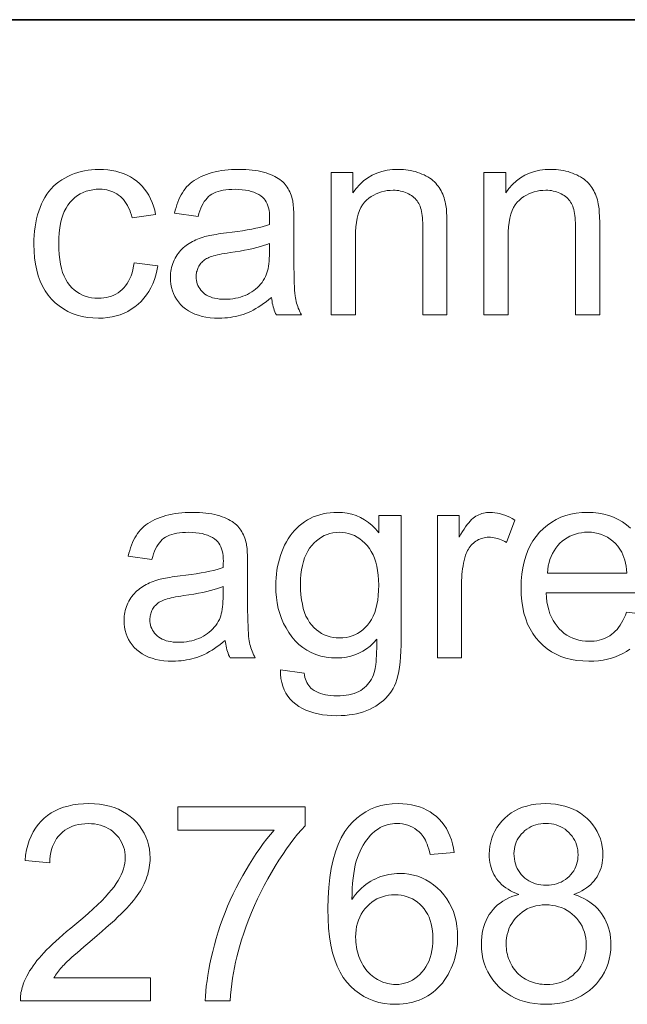
# Model space of a CAD drawing. Extents: x 0 to 420, y 0 to 297.
# Drawn here: x 383 to 390, y 50 to 61 of the extents above; entities that cross this region are included whole.
import ezdxf

# ---------------------------------------------------------------- set-up
doc = ezdxf.new("R2010")
doc.units = 0

msp = doc.modelspace()

# ---------------------------------------------------------------- linework, layer by layer
at = {"color": 7, "lineweight": 35}
msp.add_line((215, 61), (415, 61), dxfattribs=at)
msp.add_line((215, 61), (415, 61), dxfattribs=at)
at = {"color": 7, "lineweight": 13}
for points in [[(384.148, 58.278), (384.414, 58.244), (384.403, 58.19), (384.391, 58.139), (384.375, 58.09), (384.357, 58.043), (384.336, 57.999), (384.312, 57.957), (384.286, 57.918), (384.257, 57.881), (384.225, 57.846), (384.191, 57.814), (384.154, 57.784), (384.116, 57.758), (384.076, 57.735), (384.034, 57.714), (383.991, 57.697), (383.946, 57.683), (383.9, 57.672), (383.851, 57.665), (383.802, 57.66), (383.75, 57.659), (383.686, 57.661), (383.624, 57.667), (383.565, 57.678), (383.509, 57.693), (383.455, 57.712), (383.404, 57.735), (383.355, 57.763), (383.309, 57.795), (383.265, 57.832), (383.224, 57.872), (383.186, 57.917), (383.153, 57.965), (383.123, 58.017), (383.097, 58.073), (383.075, 58.133), (383.057, 58.196), (383.043, 58.263), (383.033, 58.333), (383.027, 58.407), (383.025, 58.485), (383.026, 58.536), (383.029, 58.586), (383.033, 58.634), (383.039, 58.682), (383.047, 58.727), (383.056, 58.772), (383.067, 58.815), (383.08, 58.857), (383.095, 58.898), (383.111, 58.937), (383.129, 58.975), (383.149, 59.011), (383.17, 59.045), (383.194, 59.076), (383.219, 59.106), (383.246, 59.135), (383.274, 59.161), (383.305, 59.185), (383.337, 59.207), (383.371, 59.227), (383.407, 59.246), (383.442, 59.262), (383.479, 59.277), (383.516, 59.289), (383.554, 59.3), (383.592, 59.309), (383.631, 59.316), (383.671, 59.32), (383.711, 59.323), (383.752, 59.324), (383.803, 59.323), (383.852, 59.319), (383.899, 59.312), (383.944, 59.303), (383.988, 59.291), (384.029, 59.277), (384.069, 59.26), (384.107, 59.24), (384.142, 59.218), (384.176, 59.193), (384.208, 59.166), (384.238, 59.136), (384.265, 59.104), (384.289, 59.07), (384.312, 59.034), (384.332, 58.996), (384.349, 58.955), (384.365, 58.912), (384.378, 58.867), (384.388, 58.82), (384.125, 58.78), (384.117, 58.811), (384.108, 58.841), (384.098, 58.869), (384.086, 58.895), (384.073, 58.92), (384.06, 58.944), (384.045, 58.965), (384.028, 58.986), (384.011, 59.004), (383.993, 59.021), (383.973, 59.037), (383.953, 59.05), (383.932, 59.062), (383.91, 59.073), (383.887, 59.082), (383.864, 59.089), (383.84, 59.095), (383.815, 59.099), (383.789, 59.101), (383.762, 59.102), (383.722, 59.101), (383.684, 59.096), (383.647, 59.089), (383.611, 59.079), (383.577, 59.066), (383.545, 59.049), (383.514, 59.03), (383.485, 59.009), (383.457, 58.984), (383.431, 58.956), (383.406, 58.925), (383.385, 58.89), (383.365, 58.853), (383.349, 58.812), (383.335, 58.767), (383.323, 58.719), (383.314, 58.668), (383.308, 58.613), (383.304, 58.555), (383.303, 58.493), (383.304, 58.43), (383.308, 58.371), (383.314, 58.316), (383.323, 58.264), (383.334, 58.216), (383.347, 58.171), (383.363, 58.129), (383.382, 58.091), (383.403, 58.057), (383.426, 58.026), (383.451, 57.999), (383.478, 57.974), (383.507, 57.952), (383.536, 57.933), (383.568, 57.917), (383.601, 57.904), (383.635, 57.894), (383.671, 57.886), (383.708, 57.882), (383.747, 57.881), (383.779, 57.882), (383.809, 57.885), (383.838, 57.889), (383.866, 57.896), (383.893, 57.905), (383.919, 57.916), (383.944, 57.928), (383.968, 57.943), (383.991, 57.96), (384.013, 57.978), (384.033, 57.999), (384.052, 58.021), (384.07, 58.046), (384.086, 58.073), (384.1, 58.102), (384.113, 58.133), (384.124, 58.166), (384.133, 58.201), (384.141, 58.239)], [(385.685, 57.891), (385.655, 57.866), (385.625, 57.843), (385.596, 57.821), (385.566, 57.801), (385.537, 57.782), (385.509, 57.765), (385.48, 57.749), (385.452, 57.735), (385.424, 57.722), (385.396, 57.711), (385.368, 57.701), (385.339, 57.692), (385.311, 57.684), (385.281, 57.677), (385.252, 57.672), (385.222, 57.667), (385.191, 57.663), (385.161, 57.661), (385.129, 57.659), (385.098, 57.659), (385.047, 57.66), (384.998, 57.664), (384.951, 57.67), (384.907, 57.679), (384.866, 57.691), (384.826, 57.705), (384.79, 57.721), (384.755, 57.741), (384.724, 57.762), (384.694, 57.787), (384.667, 57.813), (384.643, 57.841), (384.622, 57.87), (384.604, 57.901), (384.588, 57.933), (384.576, 57.966), (384.566, 58.001), (384.559, 58.038), (384.554, 58.076), (384.553, 58.115), (384.554, 58.138), (384.555, 58.161), (384.558, 58.183), (384.562, 58.205), (384.566, 58.227), (384.572, 58.248), (384.579, 58.269), (384.587, 58.289), (384.596, 58.309), (384.606, 58.329), (384.617, 58.348), (384.629, 58.366), (384.641, 58.383), (384.654, 58.4), (384.668, 58.416), (384.682, 58.431), (384.697, 58.445), (384.713, 58.459), (384.729, 58.472), (384.746, 58.484), (384.763, 58.495), (384.781, 58.506), (384.8, 58.516), (384.818, 58.526), (384.838, 58.535), (384.857, 58.544), (384.877, 58.552), (384.898, 58.559), (384.919, 58.566), (384.94, 58.572), (384.957, 58.577), (384.975, 58.581), (384.995, 58.585), (385.017, 58.589), (385.04, 58.593), (385.065, 58.597), (385.091, 58.601), (385.119, 58.605), (385.149, 58.609), (385.18, 58.613), (385.244, 58.621), (385.304, 58.629), (385.361, 58.638), (385.414, 58.647), (385.464, 58.656), (385.511, 58.665), (385.554, 58.675), (385.593, 58.685), (385.629, 58.695), (385.662, 58.706), (385.662, 58.717), (385.663, 58.727), (385.663, 58.736), (385.663, 58.744), (385.663, 58.751), (385.663, 58.758), (385.663, 58.764), (385.664, 58.769), (385.664, 58.773), (385.664, 58.777), (385.663, 58.809), (385.661, 58.839), (385.657, 58.867), (385.651, 58.893), (385.644, 58.917), (385.636, 58.939), (385.626, 58.96), (385.615, 58.978), (385.602, 58.995), (385.587, 59.009), (385.565, 59.027), (385.542, 59.042), (385.516, 59.056), (385.488, 59.068), (385.458, 59.078), (385.427, 59.086), (385.393, 59.092), (385.357, 59.097), (385.319, 59.1), (385.279, 59.101), (385.242, 59.1), (385.207, 59.098), (385.174, 59.095), (385.143, 59.09), (385.114, 59.084), (385.087, 59.077), (385.061, 59.068), (385.038, 59.058), (385.017, 59.047), (384.998, 59.034), (384.98, 59.019), (384.964, 59.003), (384.948, 58.985), (384.933, 58.964), (384.919, 58.941), (384.906, 58.917), (384.894, 58.89), (384.883, 58.861), (384.873, 58.83), (384.864, 58.798), (384.6, 58.834), (384.607, 58.867), (384.616, 58.899), (384.625, 58.929), (384.636, 58.959), (384.647, 58.987), (384.66, 59.014), (384.673, 59.039), (384.687, 59.063), (384.702, 59.086), (384.718, 59.107), (384.735, 59.128), (384.754, 59.147), (384.774, 59.166), (384.796, 59.183), (384.819, 59.2), (384.844, 59.215), (384.87, 59.23), (384.897, 59.244), (384.926, 59.256), (384.957, 59.268), (384.988, 59.279), (385.021, 59.288), (385.055, 59.297), (385.09, 59.304), (385.125, 59.31), (385.162, 59.315), (385.2, 59.319), (385.238, 59.322), (385.278, 59.324), (385.318, 59.324), (385.358, 59.324), (385.397, 59.322), (385.434, 59.32), (385.469, 59.317), (385.503, 59.312), (385.536, 59.307), (385.567, 59.301), (385.596, 59.294), (385.624, 59.285), (385.65, 59.276), (385.675, 59.266), (385.698, 59.256), (385.721, 59.245), (385.741, 59.234), (385.761, 59.222), (385.779, 59.21), (385.796, 59.197), (385.811, 59.184), (385.825, 59.17), (385.838, 59.155), (385.849, 59.14), (385.86, 59.125), (385.87, 59.108), (385.88, 59.091), (385.889, 59.073), (385.897, 59.054), (385.904, 59.035), (385.911, 59.014), (385.917, 58.993), (385.922, 58.972), (385.924, 58.957), (385.927, 58.94), (385.929, 58.92), (385.93, 58.899), (385.932, 58.875), (385.933, 58.849), (385.934, 58.821), (385.935, 58.79), (385.935, 58.757), (385.935, 58.722), (385.935, 58.362), (385.935, 58.29), (385.936, 58.223), (385.937, 58.161), (385.938, 58.105), (385.94, 58.055), (385.941, 58.01), (385.944, 57.971), (385.946, 57.937), (385.949, 57.909), (385.952, 57.886), (385.956, 57.866), (385.961, 57.846), (385.966, 57.827), (385.972, 57.807), (385.978, 57.788), (385.985, 57.769), (385.993, 57.75), (386.002, 57.731), (386.011, 57.713), (386.021, 57.695), (385.739, 57.695), (385.73, 57.712), (385.723, 57.729), (385.716, 57.748), (385.71, 57.766), (385.704, 57.786), (385.699, 57.806), (385.694, 57.826), (385.691, 57.847), (385.687, 57.869)], [(386.354, 57.695), (386.354, 59.288), (386.597, 59.288), (386.597, 59.062), (386.634, 59.112), (386.673, 59.156), (386.716, 59.196), (386.762, 59.23), (386.812, 59.259), (386.864, 59.282), (386.919, 59.301), (386.978, 59.314), (387.039, 59.322), (387.104, 59.324), (387.133, 59.324), (387.161, 59.322), (387.189, 59.32), (387.216, 59.316), (387.242, 59.311), (387.269, 59.306), (387.295, 59.299), (387.32, 59.291), (387.345, 59.282), (387.369, 59.272), (387.393, 59.262), (387.415, 59.25), (387.436, 59.239), (387.456, 59.226), (387.475, 59.213), (387.492, 59.199), (387.508, 59.184), (387.523, 59.169), (387.537, 59.153), (387.55, 59.137), (387.562, 59.12), (387.573, 59.102), (387.583, 59.083), (387.592, 59.064), (387.601, 59.045), (387.609, 59.024), (387.616, 59.004), (387.623, 58.982), (387.629, 58.96), (387.634, 58.937), (387.637, 58.921), (387.639, 58.903), (387.642, 58.882), (387.644, 58.859), (387.645, 58.834), (387.647, 58.807), (387.648, 58.777), (387.648, 58.745), (387.649, 58.711), (387.649, 58.674), (387.649, 57.695), (387.379, 57.695), (387.379, 58.664), (387.379, 58.696), (387.378, 58.727), (387.376, 58.756), (387.374, 58.783), (387.371, 58.808), (387.367, 58.832), (387.363, 58.854), (387.359, 58.875), (387.353, 58.894), (387.347, 58.911), (387.341, 58.927), (387.333, 58.942), (387.324, 58.957), (387.314, 58.971), (387.304, 58.984), (387.292, 58.997), (387.279, 59.009), (387.266, 59.021), (387.251, 59.031), (387.236, 59.041), (387.219, 59.051), (387.202, 59.059), (387.185, 59.066), (387.167, 59.073), (387.148, 59.078), (387.129, 59.082), (387.11, 59.086), (387.089, 59.088), (387.069, 59.09), (387.047, 59.09), (387.013, 59.089), (386.98, 59.086), (386.948, 59.08), (386.917, 59.073), (386.886, 59.063), (386.857, 59.051), (386.829, 59.036), (386.801, 59.02), (386.775, 59.001), (386.749, 58.981), (386.725, 58.957), (386.704, 58.929), (386.685, 58.897), (386.669, 58.862), (386.655, 58.822), (386.644, 58.778), (386.635, 58.731), (386.629, 58.68), (386.625, 58.624), (386.624, 58.565), (386.624, 57.695)], [(388.063, 57.695), (388.063, 59.288), (388.306, 59.288), (388.306, 59.062), (388.343, 59.112), (388.383, 59.156), (388.426, 59.196), (388.472, 59.23), (388.521, 59.259), (388.573, 59.282), (388.629, 59.301), (388.687, 59.314), (388.749, 59.322), (388.814, 59.324), (388.842, 59.324), (388.87, 59.322), (388.898, 59.32), (388.925, 59.316), (388.952, 59.311), (388.978, 59.306), (389.004, 59.299), (389.029, 59.291), (389.054, 59.282), (389.078, 59.272), (389.102, 59.262), (389.124, 59.25), (389.145, 59.239), (389.165, 59.226), (389.184, 59.213), (389.201, 59.199), (389.218, 59.184), (389.233, 59.169), (389.247, 59.153), (389.259, 59.137), (389.271, 59.12), (389.282, 59.102), (389.292, 59.083), (389.301, 59.064), (389.31, 59.045), (389.318, 59.024), (389.326, 59.004), (389.332, 58.982), (389.338, 58.96), (389.343, 58.937), (389.346, 58.921), (389.349, 58.903), (389.351, 58.882), (389.353, 58.859), (389.354, 58.834), (389.356, 58.807), (389.357, 58.777), (389.358, 58.745), (389.358, 58.711), (389.358, 58.674), (389.358, 57.695), (389.088, 57.695), (389.088, 58.664), (389.088, 58.696), (389.087, 58.727), (389.085, 58.756), (389.083, 58.783), (389.08, 58.808), (389.077, 58.832), (389.073, 58.854), (389.068, 58.875), (389.063, 58.894), (389.057, 58.911), (389.05, 58.927), (389.042, 58.942), (389.033, 58.957), (389.024, 58.971), (389.013, 58.984), (389.001, 58.997), (388.989, 59.009), (388.975, 59.021), (388.96, 59.031), (388.945, 59.041), (388.928, 59.051), (388.912, 59.059), (388.894, 59.066), (388.876, 59.073), (388.858, 59.078), (388.838, 59.082), (388.819, 59.086), (388.799, 59.088), (388.778, 59.09), (388.756, 59.09), (388.722, 59.089), (388.689, 59.086), (388.657, 59.08), (388.626, 59.073), (388.596, 59.063), (388.566, 59.051), (388.538, 59.036), (388.511, 59.02), (388.484, 59.001), (388.459, 58.981), (388.435, 58.957), (388.413, 58.929), (388.395, 58.897), (388.378, 58.862), (388.365, 58.822), (388.353, 58.778), (388.345, 58.731), (388.338, 58.68), (388.335, 58.624), (388.333, 58.565), (388.333, 57.695)], [(385.662, 58.494), (385.631, 58.483), (385.597, 58.471), (385.561, 58.46), (385.521, 58.449), (385.478, 58.439), (385.433, 58.429), (385.384, 58.419), (385.333, 58.41), (385.278, 58.401), (385.221, 58.392), (385.189, 58.387), (385.158, 58.382), (385.13, 58.377), (385.103, 58.372), (385.079, 58.367), (385.056, 58.361), (385.035, 58.356), (385.017, 58.35), (385, 58.344), (384.985, 58.338), (384.972, 58.332), (384.959, 58.325), (384.947, 58.318), (384.935, 58.31), (384.924, 58.301), (384.914, 58.292), (384.904, 58.283), (384.895, 58.273), (384.887, 58.262), (384.879, 58.251), (384.872, 58.239), (384.865, 58.227), (384.86, 58.215), (384.855, 58.202), (384.851, 58.19), (384.847, 58.177), (384.845, 58.163), (384.843, 58.15), (384.842, 58.136), (384.841, 58.122), (384.842, 58.101), (384.844, 58.08), (384.849, 58.061), (384.854, 58.042), (384.862, 58.023), (384.871, 58.006), (384.881, 57.989), (384.894, 57.972), (384.907, 57.957), (384.923, 57.942), (384.94, 57.928), (384.959, 57.916), (384.979, 57.905), (385.001, 57.896), (385.024, 57.888), (385.048, 57.882), (385.075, 57.877), (385.102, 57.873), (385.132, 57.871), (385.162, 57.87), (385.193, 57.871), (385.223, 57.873), (385.253, 57.876), (385.282, 57.881), (385.31, 57.887), (385.337, 57.895), (385.364, 57.904), (385.39, 57.914), (385.415, 57.925), (385.44, 57.938), (385.464, 57.953), (385.486, 57.968), (385.507, 57.984), (385.527, 58.001), (385.545, 58.019), (385.563, 58.038), (385.579, 58.059), (385.593, 58.08), (385.607, 58.102), (385.619, 58.125), (385.627, 58.144), (385.634, 58.165), (385.641, 58.188), (385.646, 58.212), (385.651, 58.239), (385.655, 58.266), (385.658, 58.296), (385.66, 58.327), (385.662, 58.36), (385.662, 58.395)], [(385.167, 54.051), (385.137, 54.026), (385.107, 54.003), (385.078, 53.981), (385.048, 53.961), (385.019, 53.942), (384.991, 53.925), (384.962, 53.909), (384.934, 53.895), (384.906, 53.882), (384.878, 53.871), (384.85, 53.861), (384.821, 53.852), (384.793, 53.844), (384.763, 53.837), (384.734, 53.832), (384.704, 53.827), (384.673, 53.823), (384.643, 53.821), (384.611, 53.819), (384.58, 53.819), (384.529, 53.82), (384.48, 53.824), (384.433, 53.83), (384.389, 53.839), (384.348, 53.851), (384.308, 53.865), (384.272, 53.881), (384.237, 53.901), (384.206, 53.922), (384.176, 53.947), (384.149, 53.973), (384.125, 54.001), (384.104, 54.03), (384.086, 54.061), (384.07, 54.093), (384.058, 54.126), (384.048, 54.161), (384.041, 54.198), (384.037, 54.236), (384.035, 54.275), (384.036, 54.298), (384.037, 54.321), (384.04, 54.343), (384.044, 54.365), (384.048, 54.387), (384.054, 54.408), (384.061, 54.429), (384.069, 54.449), (384.078, 54.469), (384.088, 54.489), (384.099, 54.508), (384.111, 54.526), (384.123, 54.543), (384.136, 54.56), (384.15, 54.576), (384.164, 54.591), (384.179, 54.605), (384.195, 54.619), (384.211, 54.632), (384.228, 54.644), (384.245, 54.655), (384.263, 54.666), (384.282, 54.676), (384.3, 54.686), (384.32, 54.695), (384.339, 54.704), (384.359, 54.712), (384.38, 54.719), (384.401, 54.726), (384.422, 54.732), (384.439, 54.737), (384.457, 54.741), (384.477, 54.745), (384.499, 54.749), (384.522, 54.753), (384.547, 54.757), (384.573, 54.761), (384.601, 54.765), (384.631, 54.769), (384.662, 54.773), (384.726, 54.781), (384.786, 54.789), (384.843, 54.798), (384.897, 54.807), (384.946, 54.816), (384.993, 54.825), (385.036, 54.835), (385.075, 54.845), (385.111, 54.855), (385.144, 54.866), (385.144, 54.877), (385.145, 54.887), (385.145, 54.896), (385.145, 54.904), (385.145, 54.911), (385.145, 54.918), (385.145, 54.924), (385.146, 54.929), (385.146, 54.933), (385.146, 54.937), (385.145, 54.969), (385.143, 54.999), (385.139, 55.027), (385.133, 55.053), (385.126, 55.077), (385.118, 55.099), (385.108, 55.12), (385.097, 55.138), (385.084, 55.155), (385.069, 55.169), (385.047, 55.187), (385.024, 55.202), (384.998, 55.216), (384.97, 55.228), (384.94, 55.238), (384.909, 55.246), (384.875, 55.252), (384.839, 55.257), (384.801, 55.26), (384.761, 55.261), (384.724, 55.26), (384.689, 55.258), (384.656, 55.255), (384.625, 55.25), (384.596, 55.244), (384.569, 55.237), (384.544, 55.228), (384.52, 55.218), (384.499, 55.207), (384.48, 55.194), (384.462, 55.179), (384.446, 55.163), (384.43, 55.145), (384.415, 55.124), (384.401, 55.101), (384.388, 55.077), (384.376, 55.05), (384.365, 55.021), (384.355, 54.99), (384.346, 54.958), (384.082, 54.994), (384.089, 55.027), (384.098, 55.059), (384.107, 55.089), (384.118, 55.119), (384.129, 55.147), (384.142, 55.174), (384.155, 55.199), (384.169, 55.223), (384.184, 55.246), (384.2, 55.267), (384.217, 55.288), (384.236, 55.307), (384.256, 55.326), (384.278, 55.343), (384.301, 55.36), (384.326, 55.375), (384.352, 55.39), (384.379, 55.404), (384.408, 55.416), (384.439, 55.428), (384.471, 55.439), (384.503, 55.448), (384.537, 55.457), (384.572, 55.464), (384.607, 55.47), (384.644, 55.475), (384.682, 55.479), (384.72, 55.482), (384.76, 55.484), (384.8, 55.484), (384.841, 55.484), (384.879, 55.482), (384.916, 55.48), (384.951, 55.477), (384.985, 55.472), (385.018, 55.467), (385.049, 55.461), (385.078, 55.454), (385.106, 55.445), (385.132, 55.436), (385.157, 55.426), (385.18, 55.416), (385.203, 55.405), (385.223, 55.394), (385.243, 55.382), (385.261, 55.37), (385.278, 55.357), (385.293, 55.344), (385.307, 55.33), (385.32, 55.315), (385.331, 55.3), (385.342, 55.285), (385.352, 55.268), (385.362, 55.251), (385.371, 55.233), (385.379, 55.214), (385.386, 55.195), (385.393, 55.174), (385.399, 55.153), (385.404, 55.132), (385.406, 55.117), (385.409, 55.1), (385.411, 55.08), (385.412, 55.059), (385.414, 55.035), (385.415, 55.009), (385.416, 54.981), (385.417, 54.95), (385.417, 54.917), (385.417, 54.882), (385.417, 54.522), (385.417, 54.45), (385.418, 54.383), (385.419, 54.321), (385.42, 54.265), (385.422, 54.215), (385.423, 54.17), (385.426, 54.131), (385.428, 54.097), (385.431, 54.069), (385.435, 54.046), (385.438, 54.026), (385.443, 54.006), (385.448, 53.987), (385.454, 53.967), (385.46, 53.948), (385.467, 53.929), (385.475, 53.91), (385.484, 53.891), (385.493, 53.873), (385.503, 53.855), (385.221, 53.855), (385.213, 53.872), (385.205, 53.889), (385.198, 53.908), (385.192, 53.926), (385.186, 53.946), (385.181, 53.966), (385.177, 53.986), (385.173, 54.007), (385.169, 54.029)], [(385.786, 53.722), (386.049, 53.683), (386.053, 53.66), (386.058, 53.637), (386.064, 53.616), (386.072, 53.597), (386.08, 53.578), (386.09, 53.561), (386.101, 53.546), (386.113, 53.531), (386.126, 53.518), (386.141, 53.506), (386.161, 53.492), (386.184, 53.479), (386.208, 53.468), (386.233, 53.458), (386.26, 53.45), (386.288, 53.443), (386.317, 53.438), (386.349, 53.434), (386.381, 53.432), (386.415, 53.431), (386.452, 53.432), (386.487, 53.434), (386.52, 53.438), (386.552, 53.443), (386.581, 53.45), (386.609, 53.458), (386.636, 53.468), (386.661, 53.479), (386.684, 53.492), (386.705, 53.506), (386.725, 53.522), (386.743, 53.539), (386.76, 53.557), (386.776, 53.576), (386.79, 53.596), (386.804, 53.618), (386.815, 53.641), (386.826, 53.665), (386.835, 53.69), (386.843, 53.716), (386.847, 53.735), (386.85, 53.757), (386.853, 53.782), (386.856, 53.812), (386.858, 53.844), (386.86, 53.881), (386.861, 53.921), (386.862, 53.965), (386.862, 54.012), (386.862, 54.063), (386.826, 54.023), (386.788, 53.988), (386.748, 53.957), (386.707, 53.93), (386.664, 53.907), (386.619, 53.888), (386.572, 53.873), (386.523, 53.863), (386.473, 53.857), (386.421, 53.855), (386.357, 53.857), (386.296, 53.864), (386.237, 53.876), (386.182, 53.892), (386.13, 53.914), (386.08, 53.94), (386.034, 53.971), (385.99, 54.006), (385.95, 54.047), (385.912, 54.092), (385.878, 54.14), (385.848, 54.19), (385.821, 54.242), (385.797, 54.296), (385.777, 54.352), (385.761, 54.41), (385.749, 54.47), (385.74, 54.532), (385.734, 54.595), (385.732, 54.66), (385.733, 54.706), (385.736, 54.75), (385.74, 54.794), (385.746, 54.837), (385.753, 54.88), (385.762, 54.921), (385.773, 54.962), (385.785, 55.003), (385.799, 55.042), (385.815, 55.081), (385.832, 55.119), (385.851, 55.155), (385.871, 55.189), (385.893, 55.222), (385.916, 55.252), (385.941, 55.281), (385.967, 55.308), (385.995, 55.334), (386.024, 55.357), (386.054, 55.379), (386.086, 55.399), (386.119, 55.417), (386.153, 55.433), (386.189, 55.446), (386.225, 55.458), (386.262, 55.467), (386.301, 55.475), (386.34, 55.48), (386.381, 55.483), (386.423, 55.484), (386.478, 55.482), (386.532, 55.475), (386.583, 55.464), (386.633, 55.448), (386.68, 55.427), (386.726, 55.402), (386.769, 55.372), (386.811, 55.338), (386.85, 55.299), (386.888, 55.256), (386.888, 55.448), (387.137, 55.448), (387.137, 54.071), (387.136, 53.998), (387.134, 53.93), (387.13, 53.867), (387.125, 53.808), (387.118, 53.753), (387.11, 53.702), (387.1, 53.656), (387.089, 53.614), (387.076, 53.576), (387.061, 53.543), (387.045, 53.513), (387.027, 53.484), (387.008, 53.456), (386.986, 53.429), (386.963, 53.404), (386.938, 53.38), (386.912, 53.358), (386.883, 53.336), (386.853, 53.316), (386.821, 53.298), (386.788, 53.281), (386.752, 53.265), (386.716, 53.252), (386.678, 53.24), (386.638, 53.23), (386.597, 53.222), (386.554, 53.216), (386.51, 53.211), (386.464, 53.209), (386.417, 53.208), (386.361, 53.209), (386.307, 53.213), (386.255, 53.219), (386.206, 53.228), (386.159, 53.24), (386.114, 53.254), (386.071, 53.271), (386.031, 53.29), (385.992, 53.312), (385.956, 53.336), (385.923, 53.363), (385.893, 53.393), (385.867, 53.425), (385.845, 53.459), (385.826, 53.497), (385.811, 53.537), (385.799, 53.579), (385.791, 53.624), (385.787, 53.672)], [(387.542, 53.855), (387.542, 55.448), (387.785, 55.448), (387.785, 55.207), (387.804, 55.239), (387.822, 55.27), (387.84, 55.298), (387.857, 55.324), (387.875, 55.347), (387.892, 55.369), (387.909, 55.387), (387.925, 55.404), (387.941, 55.418), (387.957, 55.43), (387.973, 55.44), (387.989, 55.45), (388.006, 55.458), (388.023, 55.465), (388.04, 55.471), (388.057, 55.476), (388.075, 55.479), (388.093, 55.482), (388.112, 55.484), (388.13, 55.484), (388.158, 55.483), (388.185, 55.481), (388.213, 55.476), (388.24, 55.47), (388.268, 55.462), (388.296, 55.453), (388.324, 55.442), (388.352, 55.429), (388.38, 55.414), (388.408, 55.397), (388.315, 55.147), (388.295, 55.158), (388.275, 55.168), (388.256, 55.176), (388.236, 55.184), (388.216, 55.19), (388.196, 55.196), (388.176, 55.2), (388.157, 55.203), (388.137, 55.205), (388.117, 55.205), (388.099, 55.205), (388.082, 55.203), (388.065, 55.2), (388.049, 55.197), (388.033, 55.192), (388.017, 55.186), (388.002, 55.179), (387.987, 55.171), (387.972, 55.162), (387.958, 55.152), (387.944, 55.141), (387.931, 55.129), (387.919, 55.116), (387.908, 55.103), (387.897, 55.088), (387.888, 55.073), (387.879, 55.057), (387.871, 55.04), (387.864, 55.023), (387.857, 55.004), (387.849, 54.975), (387.841, 54.945), (387.834, 54.915), (387.829, 54.884), (387.824, 54.853), (387.82, 54.821), (387.816, 54.789), (387.814, 54.756), (387.813, 54.723), (387.812, 54.689), (387.812, 53.855)], [(386.01, 54.68), (386.011, 54.619), (386.015, 54.561), (386.021, 54.507), (386.03, 54.456), (386.041, 54.409), (386.055, 54.365), (386.071, 54.324), (386.09, 54.287), (386.111, 54.253), (386.135, 54.222), (386.16, 54.195), (386.187, 54.17), (386.215, 54.149), (386.244, 54.13), (386.275, 54.114), (386.307, 54.101), (386.34, 54.091), (386.374, 54.084), (386.41, 54.08), (386.447, 54.078), (386.483, 54.08), (386.519, 54.084), (386.553, 54.091), (386.586, 54.101), (386.618, 54.114), (386.648, 54.13), (386.678, 54.148), (386.706, 54.17), (386.733, 54.194), (386.759, 54.221), (386.783, 54.252), (386.804, 54.285), (386.823, 54.322), (386.84, 54.362), (386.853, 54.405), (386.865, 54.452), (386.874, 54.502), (386.88, 54.555), (386.884, 54.611), (386.885, 54.671), (386.884, 54.728), (386.88, 54.782), (386.873, 54.833), (386.864, 54.882), (386.852, 54.928), (386.838, 54.97), (386.821, 55.01), (386.802, 55.047), (386.78, 55.081), (386.755, 55.112), (386.729, 55.14), (386.701, 55.166), (386.672, 55.188), (386.643, 55.207), (386.612, 55.224), (386.58, 55.237), (386.547, 55.247), (386.513, 55.255), (386.478, 55.259), (386.442, 55.261), (386.407, 55.259), (386.372, 55.255), (386.339, 55.247), (386.307, 55.237), (386.276, 55.224), (386.246, 55.208), (386.217, 55.189), (386.189, 55.167), (386.162, 55.142), (386.136, 55.114), (386.112, 55.084), (386.091, 55.05), (386.072, 55.014), (386.055, 54.975), (386.042, 54.933), (386.03, 54.888), (386.021, 54.84), (386.015, 54.789), (386.011, 54.736)], [(388.773, 54.804), (389.663, 54.804), (389.658, 54.844), (389.653, 54.881), (389.646, 54.916), (389.638, 54.949), (389.628, 54.98), (389.617, 55.01), (389.605, 55.037), (389.592, 55.062), (389.577, 55.085), (389.561, 55.106), (389.534, 55.136), (389.506, 55.162), (389.476, 55.186), (389.445, 55.206), (389.412, 55.223), (389.378, 55.237), (389.342, 55.248), (389.305, 55.256), (389.266, 55.261), (389.226, 55.262), (389.189, 55.261), (389.154, 55.257), (389.12, 55.251), (389.087, 55.242), (389.055, 55.231), (389.024, 55.217), (388.995, 55.201), (388.966, 55.182), (388.939, 55.161), (388.913, 55.138), (388.889, 55.112), (388.867, 55.084), (388.847, 55.055), (388.83, 55.025), (388.815, 54.992), (388.802, 54.958), (388.791, 54.922), (388.783, 54.885), (388.777, 54.845)], [(385.144, 54.654), (385.113, 54.643), (385.079, 54.631), (385.043, 54.62), (385.003, 54.609), (384.96, 54.599), (384.915, 54.589), (384.866, 54.579), (384.815, 54.57), (384.76, 54.561), (384.703, 54.552), (384.671, 54.547), (384.64, 54.542), (384.612, 54.537), (384.585, 54.532), (384.561, 54.527), (384.538, 54.521), (384.518, 54.516), (384.499, 54.51), (384.482, 54.504), (384.467, 54.498), (384.454, 54.492), (384.441, 54.485), (384.429, 54.478), (384.417, 54.47), (384.406, 54.461), (384.396, 54.452), (384.386, 54.443), (384.377, 54.433), (384.369, 54.422), (384.361, 54.411), (384.354, 54.399), (384.347, 54.387), (384.342, 54.375), (384.337, 54.362), (384.333, 54.35), (384.329, 54.337), (384.327, 54.323), (384.325, 54.31), (384.324, 54.296), (384.323, 54.282), (384.324, 54.261), (384.327, 54.24), (384.331, 54.221), (384.336, 54.202), (384.344, 54.183), (384.353, 54.166), (384.363, 54.149), (384.376, 54.132), (384.389, 54.117), (384.405, 54.102), (384.422, 54.088), (384.441, 54.076), (384.461, 54.065), (384.483, 54.056), (384.506, 54.048), (384.53, 54.042), (384.557, 54.037), (384.584, 54.033), (384.614, 54.031), (384.644, 54.03), (384.675, 54.031), (384.705, 54.033), (384.735, 54.036), (384.764, 54.041), (384.792, 54.047), (384.819, 54.055), (384.846, 54.064), (384.872, 54.074), (384.897, 54.085), (384.922, 54.098), (384.946, 54.113), (384.968, 54.128), (384.989, 54.144), (385.009, 54.161), (385.027, 54.179), (385.045, 54.198), (385.061, 54.219), (385.075, 54.24), (385.089, 54.262), (385.101, 54.285), (385.109, 54.304), (385.116, 54.325), (385.123, 54.348), (385.128, 54.372), (385.133, 54.399), (385.137, 54.426), (385.14, 54.456), (385.142, 54.487), (385.144, 54.52), (385.144, 54.555)], [(384.329, 50.274), (384.329, 50.015), (382.875, 50.015), (382.874, 50.034), (382.875, 50.053), (382.876, 50.072), (382.878, 50.091), (382.881, 50.11), (382.885, 50.129), (382.889, 50.147), (382.894, 50.166), (382.9, 50.184), (382.906, 50.202), (382.918, 50.232), (382.931, 50.261), (382.945, 50.291), (382.961, 50.32), (382.978, 50.35), (382.997, 50.379), (383.017, 50.408), (383.038, 50.437), (383.06, 50.466), (383.084, 50.495), (383.11, 50.524), (383.137, 50.554), (383.167, 50.585), (383.199, 50.617), (383.233, 50.65), (383.27, 50.684), (383.309, 50.718), (383.349, 50.754), (383.392, 50.791), (383.437, 50.828), (383.507, 50.885), (383.572, 50.941), (383.632, 50.993), (383.687, 51.044), (383.738, 51.091), (383.784, 51.137), (383.826, 51.18), (383.862, 51.22), (383.895, 51.258), (383.922, 51.294), (383.946, 51.328), (383.967, 51.362), (383.986, 51.395), (384.003, 51.428), (384.017, 51.461), (384.028, 51.493), (384.037, 51.525), (384.043, 51.557), (384.047, 51.588), (384.048, 51.619), (384.047, 51.65), (384.044, 51.681), (384.038, 51.711), (384.03, 51.739), (384.019, 51.767), (384.007, 51.793), (383.992, 51.819), (383.975, 51.843), (383.955, 51.867), (383.933, 51.89), (383.91, 51.911), (383.885, 51.929), (383.858, 51.946), (383.83, 51.96), (383.801, 51.972), (383.77, 51.982), (383.738, 51.99), (383.705, 51.996), (383.67, 51.999), (383.634, 52), (383.596, 51.999), (383.559, 51.995), (383.524, 51.989), (383.49, 51.981), (383.458, 51.971), (383.428, 51.958), (383.399, 51.943), (383.372, 51.925), (383.346, 51.905), (383.322, 51.883), (383.3, 51.859), (383.28, 51.832), (383.262, 51.805), (383.247, 51.775), (383.234, 51.743), (383.223, 51.71), (383.215, 51.675), (383.208, 51.638), (383.205, 51.599), (383.203, 51.559), (382.926, 51.587), (382.933, 51.648), (382.943, 51.706), (382.957, 51.76), (382.974, 51.812), (382.994, 51.861), (383.017, 51.907), (383.043, 51.95), (383.072, 51.99), (383.105, 52.027), (383.14, 52.061), (383.179, 52.092), (383.22, 52.119), (383.263, 52.144), (383.31, 52.165), (383.358, 52.183), (383.409, 52.197), (383.463, 52.209), (383.52, 52.217), (383.579, 52.222), (383.64, 52.224), (383.702, 52.222), (383.761, 52.216), (383.818, 52.208), (383.872, 52.195), (383.924, 52.18), (383.972, 52.16), (384.019, 52.137), (384.062, 52.111), (384.103, 52.081), (384.141, 52.048), (384.176, 52.012), (384.208, 51.974), (384.235, 51.935), (384.259, 51.894), (384.28, 51.851), (384.296, 51.807), (384.309, 51.761), (384.318, 51.713), (384.324, 51.664), (384.326, 51.613), (384.325, 51.586), (384.324, 51.56), (384.321, 51.534), (384.317, 51.508), (384.312, 51.482), (384.306, 51.456), (384.299, 51.43), (384.291, 51.404), (384.282, 51.379), (384.272, 51.353), (384.26, 51.327), (384.247, 51.302), (384.233, 51.275), (384.217, 51.249), (384.2, 51.222), (384.181, 51.195), (384.161, 51.168), (384.14, 51.14), (384.117, 51.113), (384.092, 51.085), (384.066, 51.055), (384.036, 51.024), (384.002, 50.99), (383.966, 50.955), (383.926, 50.917), (383.882, 50.877), (383.836, 50.836), (383.786, 50.792), (383.733, 50.746), (383.676, 50.697), (383.629, 50.658), (383.586, 50.621), (383.546, 50.587), (383.509, 50.555), (383.476, 50.526), (383.447, 50.5), (383.421, 50.476), (383.398, 50.455), (383.379, 50.436), (383.364, 50.42), (383.35, 50.406), (383.337, 50.391), (383.325, 50.377), (383.312, 50.362), (383.301, 50.347), (383.29, 50.333), (383.279, 50.318), (383.269, 50.304), (383.259, 50.289), (383.25, 50.274)], [(384.636, 51.926), (384.636, 52.186), (386.061, 52.186), (386.061, 51.976), (386.019, 51.93), (385.977, 51.881), (385.935, 51.829), (385.893, 51.773), (385.851, 51.716), (385.81, 51.655), (385.768, 51.591), (385.727, 51.524), (385.685, 51.454), (385.644, 51.382), (385.604, 51.307), (385.565, 51.233), (385.529, 51.157), (385.494, 51.082), (385.461, 51.006), (385.43, 50.929), (385.401, 50.852), (385.374, 50.775), (385.349, 50.697), (385.325, 50.619), (385.31, 50.564), (385.295, 50.507), (385.282, 50.449), (385.27, 50.39), (385.259, 50.33), (385.249, 50.269), (385.24, 50.207), (385.233, 50.144), (385.227, 50.08), (385.222, 50.015), (384.944, 50.015), (384.946, 50.068), (384.95, 50.123), (384.955, 50.18), (384.963, 50.24), (384.972, 50.301), (384.983, 50.365), (384.996, 50.431), (385.011, 50.499), (385.028, 50.569), (385.046, 50.642), (385.066, 50.715), (385.089, 50.788), (385.112, 50.86), (385.138, 50.932), (385.165, 51.003), (385.194, 51.074), (385.224, 51.144), (385.256, 51.213), (385.29, 51.282), (385.326, 51.351), (385.363, 51.418), (385.4, 51.483), (385.438, 51.546), (385.476, 51.607), (385.514, 51.665), (385.553, 51.722), (385.593, 51.776), (385.633, 51.828), (385.673, 51.878), (385.714, 51.926)], [(387.729, 51.676), (387.461, 51.655), (387.453, 51.686), (387.445, 51.715), (387.436, 51.742), (387.427, 51.768), (387.417, 51.792), (387.407, 51.814), (387.396, 51.835), (387.384, 51.854), (387.372, 51.871), (387.359, 51.886), (387.336, 51.908), (387.313, 51.927), (387.288, 51.945), (387.263, 51.96), (387.236, 51.973), (387.209, 51.983), (387.18, 51.991), (387.151, 51.997), (387.12, 52), (387.089, 52.001), (387.063, 52.001), (387.038, 51.999), (387.014, 51.995), (386.99, 51.99), (386.967, 51.983), (386.945, 51.975), (386.923, 51.966), (386.902, 51.955), (386.882, 51.943), (386.862, 51.929), (386.837, 51.91), (386.813, 51.889), (386.79, 51.866), (386.769, 51.841), (386.748, 51.815), (386.728, 51.787), (386.71, 51.757), (386.692, 51.726), (386.676, 51.693), (386.661, 51.658), (386.647, 51.621), (386.634, 51.58), (386.623, 51.537), (386.613, 51.491), (386.605, 51.441), (386.598, 51.389), (386.592, 51.333), (386.588, 51.275), (386.586, 51.214), (386.584, 51.149), (386.604, 51.178), (386.625, 51.205), (386.647, 51.231), (386.669, 51.256), (386.693, 51.278), (386.717, 51.3), (386.742, 51.32), (386.768, 51.338), (386.795, 51.354), (386.823, 51.37), (386.851, 51.383), (386.88, 51.396), (386.909, 51.406), (386.938, 51.416), (386.967, 51.424), (386.997, 51.43), (387.027, 51.435), (387.057, 51.439), (387.088, 51.441), (387.119, 51.442), (387.172, 51.44), (387.223, 51.434), (387.273, 51.424), (387.322, 51.41), (387.369, 51.392), (387.414, 51.37), (387.457, 51.344), (387.499, 51.314), (387.54, 51.281), (387.579, 51.243), (387.615, 51.202), (387.647, 51.159), (387.675, 51.113), (387.7, 51.065), (387.721, 51.015), (387.738, 50.962), (387.751, 50.907), (387.761, 50.85), (387.766, 50.791), (387.768, 50.729), (387.767, 50.688), (387.765, 50.647), (387.76, 50.607), (387.754, 50.568), (387.746, 50.529), (387.736, 50.491), (387.725, 50.453), (387.711, 50.416), (387.696, 50.38), (387.679, 50.344), (387.661, 50.309), (387.641, 50.276), (387.619, 50.245), (387.597, 50.215), (387.573, 50.187), (387.548, 50.161), (387.521, 50.136), (387.493, 50.113), (387.464, 50.091), (387.434, 50.072), (387.402, 50.054), (387.37, 50.038), (387.336, 50.023), (387.302, 50.011), (387.267, 50.001), (387.231, 49.992), (387.195, 49.986), (387.157, 49.981), (387.119, 49.978), (387.08, 49.977), (387.013, 49.979), (386.949, 49.987), (386.888, 49.999), (386.829, 50.017), (386.773, 50.039), (386.719, 50.066), (386.668, 50.099), (386.619, 50.136), (386.573, 50.178), (386.529, 50.225), (386.488, 50.278), (386.452, 50.338), (386.42, 50.403), (386.392, 50.476), (386.369, 50.554), (386.35, 50.639), (386.335, 50.731), (386.324, 50.829), (386.318, 50.933), (386.316, 51.044), (386.318, 51.168), (386.325, 51.285), (386.337, 51.395), (386.353, 51.499), (386.375, 51.595), (386.401, 51.684), (386.431, 51.766), (386.466, 51.842), (386.507, 51.91), (386.551, 51.971), (386.594, 52.019), (386.639, 52.062), (386.688, 52.1), (386.739, 52.133), (386.793, 52.16), (386.849, 52.183), (386.909, 52.201), (386.971, 52.213), (387.037, 52.221), (387.105, 52.224), (387.156, 52.222), (387.205, 52.218), (387.252, 52.21), (387.298, 52.2), (387.341, 52.187), (387.383, 52.171), (387.423, 52.152), (387.46, 52.13), (387.496, 52.106), (387.53, 52.078), (387.562, 52.048), (387.592, 52.015), (387.618, 51.981), (387.642, 51.944), (387.663, 51.905), (387.682, 51.863), (387.698, 51.82), (387.711, 51.774), (387.721, 51.726)], [(388.453, 51.208), (388.42, 51.22), (388.389, 51.234), (388.36, 51.249), (388.332, 51.265), (388.306, 51.282), (388.282, 51.3), (388.26, 51.319), (388.239, 51.34), (388.221, 51.361), (388.204, 51.383), (388.188, 51.406), (388.174, 51.431), (388.162, 51.456), (388.152, 51.482), (388.143, 51.508), (388.135, 51.536), (388.13, 51.565), (388.126, 51.594), (388.123, 51.625), (388.122, 51.656), (388.124, 51.704), (388.129, 51.749), (388.138, 51.793), (388.15, 51.836), (388.166, 51.877), (388.185, 51.917), (388.207, 51.955), (388.233, 51.991), (388.262, 52.026), (388.295, 52.06), (388.331, 52.091), (388.369, 52.119), (388.409, 52.143), (388.451, 52.165), (388.496, 52.183), (388.543, 52.197), (388.593, 52.209), (388.644, 52.217), (388.698, 52.222), (388.754, 52.224), (388.811, 52.222), (388.865, 52.217), (388.917, 52.208), (388.967, 52.197), (389.014, 52.182), (389.06, 52.163), (389.103, 52.142), (389.143, 52.116), (389.182, 52.088), (389.218, 52.056), (389.251, 52.022), (389.281, 51.986), (389.308, 51.949), (389.33, 51.911), (389.35, 51.871), (389.366, 51.829), (389.378, 51.786), (389.387, 51.742), (389.392, 51.696), (389.394, 51.649), (389.393, 51.619), (389.39, 51.589), (389.386, 51.56), (389.381, 51.533), (389.374, 51.506), (389.365, 51.479), (389.354, 51.454), (389.342, 51.429), (389.329, 51.405), (389.313, 51.382), (389.296, 51.36), (389.278, 51.339), (389.258, 51.319), (389.236, 51.3), (389.212, 51.282), (389.187, 51.265), (389.16, 51.249), (389.132, 51.234), (389.101, 51.22), (389.069, 51.208), (389.109, 51.194), (389.147, 51.178), (389.182, 51.161), (389.216, 51.142), (389.248, 51.121), (389.278, 51.099), (389.306, 51.075), (389.332, 51.05), (389.356, 51.023), (389.378, 50.994), (389.398, 50.964), (389.416, 50.933), (389.432, 50.901), (389.446, 50.868), (389.457, 50.833), (389.467, 50.797), (389.474, 50.761), (389.479, 50.723), (389.483, 50.684), (389.484, 50.643), (389.482, 50.588), (389.476, 50.534), (389.466, 50.482), (389.452, 50.432), (389.434, 50.384), (389.412, 50.337), (389.386, 50.292), (389.356, 50.25), (389.322, 50.208), (389.284, 50.169), (389.243, 50.133), (389.199, 50.1), (389.153, 50.071), (389.104, 50.046), (389.053, 50.025), (388.999, 50.008), (388.943, 49.994), (388.884, 49.985), (388.823, 49.979), (388.759, 49.977), (388.695, 49.979), (388.634, 49.985), (388.575, 49.994), (388.518, 50.008), (388.465, 50.025), (388.413, 50.046), (388.365, 50.071), (388.318, 50.1), (388.275, 50.133), (388.234, 50.17), (388.196, 50.209), (388.162, 50.251), (388.132, 50.294), (388.106, 50.339), (388.084, 50.387), (388.066, 50.436), (388.052, 50.487), (388.042, 50.539), (388.036, 50.594), (388.034, 50.651), (388.035, 50.693), (388.038, 50.734), (388.044, 50.773), (388.051, 50.811), (388.061, 50.848), (388.073, 50.883), (388.087, 50.917), (388.104, 50.95), (388.122, 50.981), (388.143, 51.01), (388.165, 51.038), (388.19, 51.064), (388.216, 51.089), (388.245, 51.111), (388.275, 51.132), (388.307, 51.151), (388.34, 51.168), (388.376, 51.183), (388.413, 51.196)], [(388.399, 51.665), (388.4, 51.635), (388.403, 51.605), (388.408, 51.577), (388.415, 51.55), (388.424, 51.523), (388.435, 51.499), (388.448, 51.475), (388.463, 51.452), (388.48, 51.431), (388.499, 51.41), (388.52, 51.391), (388.542, 51.374), (388.565, 51.36), (388.589, 51.347), (388.615, 51.336), (388.641, 51.327), (388.669, 51.32), (388.698, 51.315), (388.729, 51.312), (388.76, 51.311), (388.791, 51.312), (388.82, 51.315), (388.849, 51.32), (388.876, 51.327), (388.902, 51.336), (388.927, 51.346), (388.951, 51.359), (388.974, 51.374), (388.996, 51.391), (389.016, 51.409), (389.035, 51.43), (389.052, 51.45), (389.067, 51.472), (389.08, 51.495), (389.091, 51.519), (389.1, 51.543), (389.107, 51.569), (389.112, 51.595), (389.115, 51.622), (389.116, 51.65), (389.115, 51.68), (389.112, 51.708), (389.107, 51.735), (389.1, 51.762), (389.09, 51.787), (389.079, 51.812), (389.066, 51.835), (389.05, 51.858), (389.033, 51.879), (389.013, 51.9), (388.992, 51.919), (388.97, 51.937), (388.947, 51.952), (388.923, 51.965), (388.898, 51.976), (388.872, 51.985), (388.845, 51.992), (388.817, 51.997), (388.787, 52), (388.757, 52.001), (388.727, 52), (388.698, 51.997), (388.669, 51.993), (388.642, 51.986), (388.616, 51.977), (388.591, 51.966), (388.567, 51.953), (388.544, 51.938), (388.522, 51.921), (388.501, 51.902), (388.481, 51.882), (388.464, 51.861), (388.449, 51.839), (388.435, 51.817), (388.424, 51.794), (388.415, 51.769), (388.408, 51.745), (388.403, 51.719), (388.4, 51.692)], [(386.626, 50.727), (386.627, 50.7), (386.629, 50.672), (386.632, 50.645), (386.636, 50.618), (386.641, 50.591), (386.648, 50.564), (386.655, 50.538), (386.664, 50.512), (386.674, 50.486), (386.686, 50.46), (386.698, 50.435), (386.711, 50.412), (386.725, 50.389), (386.741, 50.368), (386.757, 50.348), (386.774, 50.329), (386.792, 50.311), (386.811, 50.295), (386.831, 50.28), (386.851, 50.266), (386.873, 50.253), (386.894, 50.242), (386.916, 50.232), (386.938, 50.223), (386.961, 50.216), (386.983, 50.21), (387.006, 50.205), (387.029, 50.202), (387.052, 50.2), (387.075, 50.199), (387.109, 50.2), (387.142, 50.205), (387.173, 50.212), (387.204, 50.221), (387.234, 50.234), (387.263, 50.249), (387.291, 50.267), (387.318, 50.287), (387.344, 50.311), (387.369, 50.337), (387.393, 50.366), (387.413, 50.396), (387.432, 50.429), (387.448, 50.463), (387.461, 50.5), (387.473, 50.538), (387.481, 50.579), (387.487, 50.621), (387.491, 50.666), (387.492, 50.712), (387.491, 50.757), (387.487, 50.8), (387.481, 50.84), (387.473, 50.879), (387.462, 50.916), (387.448, 50.951), (387.433, 50.984), (387.414, 51.015), (387.394, 51.045), (387.371, 51.072), (387.346, 51.097), (387.32, 51.119), (387.292, 51.139), (387.263, 51.156), (387.233, 51.17), (387.202, 51.182), (387.17, 51.191), (387.136, 51.198), (387.101, 51.202), (387.065, 51.203), (387.028, 51.202), (386.994, 51.198), (386.96, 51.191), (386.927, 51.182), (386.895, 51.17), (386.865, 51.156), (386.835, 51.139), (386.807, 51.119), (386.78, 51.097), (386.754, 51.072), (386.73, 51.045), (386.708, 51.016), (386.689, 50.986), (386.672, 50.954), (386.658, 50.92), (386.647, 50.885), (386.638, 50.848), (386.631, 50.809), (386.628, 50.769)], [(388.312, 50.649), (388.312, 50.626), (388.314, 50.603), (388.317, 50.581), (388.32, 50.558), (388.325, 50.536), (388.331, 50.513), (388.338, 50.491), (388.347, 50.469), (388.356, 50.447), (388.366, 50.426), (388.378, 50.405), (388.39, 50.384), (388.404, 50.365), (388.419, 50.347), (388.434, 50.33), (388.451, 50.314), (388.469, 50.298), (388.488, 50.284), (388.508, 50.271), (388.529, 50.258), (388.551, 50.247), (388.573, 50.237), (388.596, 50.228), (388.618, 50.22), (388.641, 50.214), (388.665, 50.209), (388.689, 50.204), (388.713, 50.201), (388.737, 50.2), (388.762, 50.199), (388.8, 50.2), (388.837, 50.204), (388.872, 50.21), (388.906, 50.219), (388.939, 50.23), (388.97, 50.244), (389, 50.26), (389.028, 50.279), (389.056, 50.3), (389.081, 50.324), (389.105, 50.349), (389.127, 50.376), (389.146, 50.404), (389.162, 50.434), (389.176, 50.465), (389.187, 50.497), (389.196, 50.531), (389.202, 50.566), (389.206, 50.603), (389.208, 50.64), (389.206, 50.679), (389.202, 50.716), (389.196, 50.751), (389.187, 50.786), (389.175, 50.819), (389.161, 50.85), (389.144, 50.88), (389.124, 50.909), (389.102, 50.937), (389.078, 50.963), (389.051, 50.987), (389.023, 51.009), (388.994, 51.028), (388.963, 51.045), (388.932, 51.059), (388.898, 51.07), (388.864, 51.079), (388.828, 51.085), (388.791, 51.089), (388.753, 51.091), (388.715, 51.089), (388.679, 51.085), (388.644, 51.079), (388.611, 51.07), (388.579, 51.059), (388.548, 51.045), (388.518, 51.029), (388.49, 51.01), (388.463, 50.988), (388.437, 50.964), (388.413, 50.939), (388.392, 50.912), (388.373, 50.883), (388.357, 50.854), (388.343, 50.823), (388.332, 50.79), (388.323, 50.757), (388.317, 50.722), (388.313, 50.686)]]:
    msp.add_lwpolyline(points, close=True, dxfattribs=at)
for points in [[(389.694, 53.954), (389.657, 53.928), (389.619, 53.905), (389.578, 53.885), (389.535, 53.867), (389.491, 53.852), (389.444, 53.84), (389.396, 53.831), (389.345, 53.824), (389.293, 53.82), (389.238, 53.819), (389.169, 53.821), (389.104, 53.827), (389.041, 53.838), (388.981, 53.853), (388.925, 53.872), (388.871, 53.896), (388.819, 53.924), (388.771, 53.956), (388.726, 53.993), (388.683, 54.034), (388.645, 54.079), (388.61, 54.127), (388.579, 54.179), (388.552, 54.234), (388.53, 54.293), (388.511, 54.355), (388.497, 54.42), (388.487, 54.489), (388.481, 54.562), (388.479, 54.638), (388.481, 54.717), (388.487, 54.792), (388.497, 54.863), (388.512, 54.931), (388.53, 54.995), (388.553, 55.056), (388.58, 55.113), (388.611, 55.166), (388.646, 55.216), (388.686, 55.262), (388.728, 55.304), (388.773, 55.342), (388.821, 55.375), (388.871, 55.404), (388.924, 55.429), (388.979, 55.449), (389.036, 55.464), (389.096, 55.475), (389.158, 55.482), (389.223, 55.484), (389.286, 55.482), (389.346, 55.476), (389.404, 55.465), (389.46, 55.449), (389.513, 55.43), (389.564, 55.406), (389.613, 55.378), (389.659, 55.345), (389.704, 55.308)], [(389.946, 54.582), (388.758, 54.582), (388.762, 54.531), (388.768, 54.482), (388.777, 54.436), (388.789, 54.392), (388.802, 54.35), (388.818, 54.312), (388.837, 54.275), (388.858, 54.241), (388.881, 54.209), (388.906, 54.18), (388.934, 54.154), (388.962, 54.13), (388.992, 54.109), (389.024, 54.091), (389.056, 54.075), (389.09, 54.063), (389.126, 54.053), (389.162, 54.046), (389.2, 54.042), (389.24, 54.041), (389.269, 54.041), (389.297, 54.044), (389.325, 54.048), (389.351, 54.053), (389.377, 54.06), (389.402, 54.069), (389.426, 54.079), (389.449, 54.091), (389.472, 54.104), (389.493, 54.119), (389.514, 54.135), (389.533, 54.154), (389.552, 54.174), (389.57, 54.196), (389.587, 54.22), (389.603, 54.246), (389.619, 54.273), (389.633, 54.303), (389.647, 54.334), (389.66, 54.368), (389.939, 54.333)]]:
    msp.add_lwpolyline(points, dxfattribs=at)

doc.saveas('drawing.dxf')
